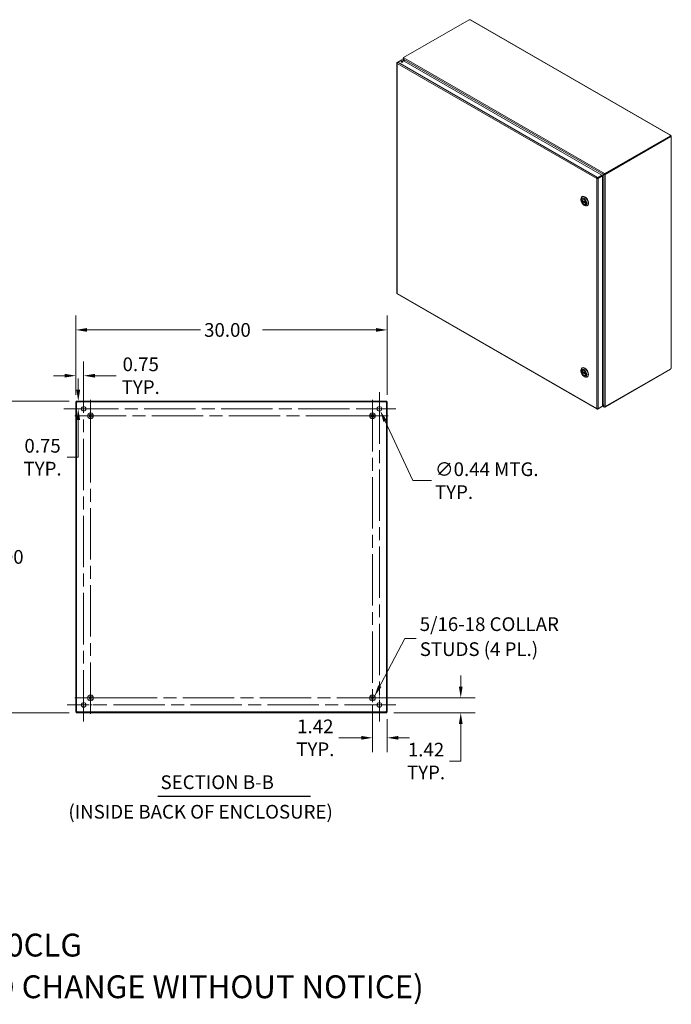
# Model space of a CAD drawing. Units: inches. Extents: x 10 to 181, y 13 to 116.
# Drawn here: x 118 to 181, y 22 to 116 of the extents above; entities that cross this region are included whole.
import ezdxf

# ---------------------------------------------------------------- set-up
doc = ezdxf.new("R2010")
doc.units = ezdxf.units.IN
doc.header["$LTSCALE"] = 11
doc.header["$MEASUREMENT"] = 0
doc.linetypes.add('CHAIN', pattern=[0.7087, 0.4724, -0.0591, 0.1181, -0.0591])
for name, color, linetype, lineweight in [('Center Mark (ANSI)', 7, 'Continuous', 15), ('Centerline (ANSI)', 7, 'Continuous', 15), ('Dimension (ANSI)', 7, 'Continuous', 13), ('Hatch (ANSI)', 7, 'Continuous', 5), ('Symbol (ANSI)', 7, 'Continuous', 18), ('Visible (ANSI)', 7, 'Continuous', 13), ('Visible Narrow (ANSI)', 7, 'Continuous', 18)]:
    doc.layers.add(name, color=color, linetype=linetype, lineweight=lineweight)
doc.styles.add('Note Text (ANSI)', font='RomanS.shx')
doc.styles.add('Text Style164', font='RomanS.shx')
doc.dimstyles.new('Default (ANSI)', dxfattribs={"dimscale": 11, "dimtxt": 0.12, "dimasz": 0.098425, "dimexe": 0.125, "dimexo": 0.0625, "dimgap": 0.031496, "dimtad": 0, "dimtih": 1, "dimtoh": 1, "dimdec": 3, "dimrnd": 1e-08, "dimzin": 0, "dimdsep": 46, "dimtxsty": 'Note Text (ANSI)', "dimcen": 0.09, "dimdle": 0.393701, "dimclrd": 256, "dimclre": 256, "dimclrt": 256, "dimadec": 0, "dimazin": 1, "dimtfac": 1, "dimtofl": 0, "dimtmove": 0, "dimatfit": 3, "dimfxl": 1, "dimtolj": 1, "dimtzin": 4, "dimlwd": -1, "dimlwe": -1, "dimarcsym": 0})
doc.dimstyles.new('Default (ANSI)$7', dxfattribs={"dimscale": 11, "dimtxt": 0.12, "dimasz": 0.098425, "dimexe": 0.125, "dimexo": 0.0625, "dimgap": 0.031496, "dimtad": 0, "dimtih": 1, "dimtoh": 1, "dimdec": 3, "dimrnd": 1e-08, "dimzin": 0, "dimdsep": 46, "dimtxsty": 'Note Text (ANSI)', "dimcen": 0.09, "dimdle": 0.393701, "dimclrd": 256, "dimclre": 256, "dimclrt": 256, "dimadec": 0, "dimazin": 1, "dimtfac": 1, "dimtofl": 0, "dimtmove": 0, "dimatfit": 3, "dimfxl": 1, "dimtolj": 1, "dimtzin": 4, "dimlwd": -1, "dimlwe": -1, "dimarcsym": 0})

# ---------------------------------------------------------------- blocks, each defined once
blk = doc.blocks.new('*D15')
at = {"layer": 'Defpoints', "color": 0, "transparency": 16777216}
for p in [(153.846, 86.625), (123.846, 79.696), (153.846, 79.696)]:
    blk.add_point(p, dxfattribs=at)
at = {"layer": 'Dimension (ANSI)', "transparency": 16777216}
for p, q in [((123.846, 80.384), (123.846, 88)), ((153.846, 80.384), (153.846, 88)), ((124.929, 86.625), (135.86, 86.625)), ((152.764, 86.625), (141.833, 86.625))]:
    blk.add_line(p, q, dxfattribs=at)
for points in [[(124.929, 86.806), (124.929, 86.445), (123.846, 86.625)], [(152.764, 86.806), (152.764, 86.445), (153.846, 86.625)]]:
    blk.add_solid(points, dxfattribs=at)
at = {"layer": 'Dimension (ANSI)', "transparency": 16777216, "insert": (136.206, 87.285), "char_height": 1.32, "attachment_point": 1, "style": 'Note Text (ANSI)'}
blk.add_mtext('\\A1;30.00', dxfattribs=at)
blk = doc.blocks.new('*D16')
at = {"layer": 'Defpoints', "color": 0, "transparency": 16777216}
for p in [(123.883, 79.776), (116.954, 49.776), (123.883, 49.776)]:
    blk.add_point(p, dxfattribs=at)
at = {"layer": 'Dimension (ANSI)', "transparency": 16777216}
for p, q in [((123.196, 79.776), (115.579, 79.776)), ((116.954, 78.694), (116.954, 65.783)), ((116.954, 50.859), (116.954, 63.77)), ((123.196, 49.776), (115.579, 49.776))]:
    blk.add_line(p, q, dxfattribs=at)
for points in [[(116.774, 78.694), (117.135, 78.694), (116.954, 79.776)], [(116.774, 50.859), (117.135, 50.859), (116.954, 49.776)]]:
    blk.add_solid(points, dxfattribs=at)
at = {"layer": 'Dimension (ANSI)', "transparency": 16777216, "insert": (114.314, 65.436), "char_height": 1.32, "attachment_point": 1, "style": 'Note Text (ANSI)'}
blk.add_mtext('\\A1;30.00', dxfattribs=at)
blk = doc.blocks.new('*D17')
at = {"layer": 'Defpoints', "color": 0, "transparency": 16777216}
for p in [(153.004, 79.225), (153.189, 78.828)]:
    blk.add_point(p, dxfattribs=at)
at = {"layer": 'Dimension (ANSI)', "transparency": 16777216}
for p, q in [((153.096, 78.036), (153.096, 80.016)), ((152.106, 79.026), (154.086, 79.026)), ((156.316, 72.116), (153.646, 77.847)), ((158.102, 72.116), (156.316, 72.116))]:
    blk.add_line(p, q, dxfattribs=at)
blk.add_solid([(153.809, 77.923), (153.482, 77.77), (153.189, 78.828)], dxfattribs=at)
at = {"layer": 'Dimension (ANSI)', "transparency": 16777216, "insert": (158.448, 72.116), "char_height": 1.32, "attachment_point": 4, "style": 'Note Text (ANSI)'}
blk.add_mtext('\\A1;∅0.44{ MTG.\\PTYP.}', dxfattribs=at)
blk = doc.blocks.new('*D18')
at = {"layer": 'Defpoints', "color": 0, "transparency": 16777216}
for p in [(123.883, 79.776), (124.08, 79.776), (124.596, 79.026)]:
    blk.add_point(p, dxfattribs=at)
at = {"layer": 'Dimension (ANSI)', "transparency": 16777216}
for p, q in [((124.08, 80.859), (124.08, 81.942)), ((124.571, 79.776), (125.455, 79.776)), ((123.909, 79.026), (122.705, 79.026)), ((124.08, 77.944), (124.08, 74.37)), ((124.08, 74.37), (122.997, 74.37))]:
    blk.add_line(p, q, dxfattribs=at)
for points in [[(123.899, 80.859), (124.26, 80.859), (124.08, 79.776)], [(123.899, 77.944), (124.26, 77.944), (124.08, 79.026)]]:
    blk.add_solid(points, dxfattribs=at)
at = {"layer": 'Dimension (ANSI)', "transparency": 16777216, "insert": (120.639, 74.37), "char_height": 1.32, "attachment_point": 5, "style": 'Note Text (ANSI)'}
blk.add_mtext('\\A1;0.75{\\PTYP.}', dxfattribs=at)
blk = doc.blocks.new('*D19')
at = {"layer": 'Defpoints', "color": 0, "transparency": 16777216}
for p in [(123.846, 82.218), (123.846, 79.696), (124.596, 79.026)]:
    blk.add_point(p, dxfattribs=at)
at = {"layer": 'Dimension (ANSI)', "transparency": 16777216}
for p, q in [((123.846, 80.384), (123.846, 83.593)), ((124.596, 79.714), (124.596, 83.593)), ((122.764, 82.218), (121.681, 82.218)), ((125.679, 82.218), (127.742, 82.218))]:
    blk.add_line(p, q, dxfattribs=at)
for points in [[(122.764, 82.398), (122.764, 82.038), (123.846, 82.218)], [(125.679, 82.398), (125.679, 82.038), (124.596, 82.218)]]:
    blk.add_solid(points, dxfattribs=at)
at = {"layer": 'Dimension (ANSI)', "transparency": 16777216, "insert": (130.1, 82.218), "char_height": 1.32, "attachment_point": 5, "style": 'Note Text (ANSI)'}
blk.add_mtext('\\A1;0.75{\\PTYP.}', dxfattribs=at)
blk = doc.blocks.new('*D20')
at = {"layer": 'Defpoints', "color": 0, "transparency": 16777216}
for p in [(152.426, 51.196), (153.846, 49.856), (153.846, 47.358)]:
    blk.add_point(p, dxfattribs=at)
at = {"layer": 'Dimension (ANSI)', "transparency": 16777216}
for p, q in [((152.426, 50.509), (152.426, 45.983)), ((153.846, 49.169), (153.846, 45.983)), ((151.344, 47.358), (149.186, 47.358)), ((154.929, 47.358), (156.012, 47.358))]:
    blk.add_line(p, q, dxfattribs=at)
for points in [[(151.344, 47.539), (151.344, 47.178), (152.426, 47.358)], [(154.929, 47.539), (154.929, 47.178), (153.846, 47.358)]]:
    blk.add_solid(points, dxfattribs=at)
at = {"layer": 'Dimension (ANSI)', "transparency": 16777216, "insert": (146.922, 47.358), "char_height": 1.32, "attachment_point": 5, "style": 'Note Text (ANSI)'}
blk.add_mtext('\\A1;1.42{\\PTYP.}', dxfattribs=at)
blk = doc.blocks.new('*D21')
at = {"layer": 'Defpoints', "color": 0, "transparency": 16777216}
for p in [(152.426, 51.196), (153.809, 49.776), (160.935, 49.776)]:
    blk.add_point(p, dxfattribs=at)
at = {"layer": 'Dimension (ANSI)', "transparency": 16777216}
for p, q in [((160.935, 52.279), (160.935, 53.362)), ((153.114, 51.196), (162.31, 51.196)), ((154.497, 49.776), (162.31, 49.776)), ((160.935, 48.694), (160.935, 45.12)), ((160.935, 45.12), (159.852, 45.12))]:
    blk.add_line(p, q, dxfattribs=at)
for points in [[(160.755, 52.279), (161.116, 52.279), (160.935, 51.196)], [(160.755, 48.694), (161.116, 48.694), (160.935, 49.776)]]:
    blk.add_solid(points, dxfattribs=at)
at = {"layer": 'Dimension (ANSI)', "transparency": 16777216, "insert": (157.589, 45.12), "char_height": 1.32, "attachment_point": 5, "style": 'Note Text (ANSI)'}
blk.add_mtext('\\A1;1.42{\\PTYP.}', dxfattribs=at)

msp = doc.modelspace()

# ---------------------------------------------------------------- hatches: boundary and pattern name
at = {"layer": 'Hatch (ANSI)'}
h = msp.add_hatch(dxfattribs=at)
h.set_pattern_fill('ANSI31', color=256, scale=11, style=0)
h.paths.add_polyline_path([(153.8093, 49.7763), (153.8093, 49.8503), (123.8833, 49.8503), (123.8833, 49.7763)])
h.paths.add_polyline_path([(153.8463, 79.6963), (153.7723, 79.6963), (153.7723, 49.8563), (153.8463, 49.8563)])
h.paths.add_polyline_path([(123.8463, 49.8563), (123.9203, 49.8563), (123.9203, 79.6963), (123.8463, 79.6963)])
h.paths.add_polyline_path([(123.8833, 79.7763), (123.8833, 79.7023), (153.8093, 79.7023), (153.8093, 79.7763)])

# ---------------------------------------------------------------- linework, layer by layer
at = {"layer": 'Center Mark (ANSI)', "linetype": 'CHAIN', "ltscale": 0.153932}
for p, q in [((125.2663, 79.8813), (125.2663, 76.8313)), ((153.9513, 78.3563), (150.9013, 78.3563)), ((123.7413, 51.1963), (126.7913, 51.1963)), ((153.9513, 51.1963), (150.9013, 51.1963))]:
    msp.add_line(p, q, dxfattribs=at)
at = {"layer": 'Center Mark (ANSI)', "linetype": 'CHAIN', "ltscale": 0.160876}
for p, q in [((123.0026, 79.0263), (126.1901, 79.0263)), ((154.6901, 79.0263), (151.5026, 79.0263)), ((153.0963, 48.9326), (153.0963, 52.1201)), ((123.0026, 50.5263), (126.1901, 50.5263))]:
    msp.add_line(p, q, dxfattribs=at)
at = {"layer": 'Centerline (ANSI)', "linetype": 'CHAIN', "ltscale": 0.952448}
for p, q in [((124.5963, 48.9326), (124.5963, 80.6201)), ((153.0963, 80.6201), (153.0963, 48.9326)), ((125.2663, 49.6713), (125.2663, 79.8813)), ((152.4263, 79.8813), (152.4263, 49.6713)), ((123.0026, 79.0263), (154.6901, 79.0263)), ((123.7413, 78.3563), (153.9513, 78.3563)), ((153.9513, 51.1963), (123.7413, 51.1963)), ((154.6901, 50.5263), (123.0026, 50.5263))]:
    msp.add_line(p, q, dxfattribs=at)
at = {"layer": 'Symbol (ANSI)', "lineweight": 30}
msp.add_line((131.7559, 41.7267), (146.4562, 41.7267), dxfattribs=at)
at = {"layer": 'Visible (ANSI)'}
for p, q in [((155.4294, 112.8461), (161.7603, 116.4919)), ((161.8845, 116.4694), (181.1587, 105.3702)), ((155.4294, 112.8138), (155.4054, 112.8)), ((155.4054, 112.8), (155.4248, 112.7888)), ((155.4054, 112.7962), (155.4054, 112.8)), ((155.4294, 112.8461), (155.4605, 112.8282)), ((155.4294, 112.7968), (155.4294, 112.8461)), ((154.7824, 112.3132), (154.7824, 90.1606)), ((154.8644, 112.391), (154.8107, 112.3601)), ((154.8299, 112.349), (154.8107, 112.3601)), ((154.8658, 112.3921), (155.2708, 112.6253)), ((155.2708, 112.6253), (174.5249, 101.5375)), ((155.3771, 112.564), (155.3771, 112.7501)), ((155.4126, 112.6984), (155.4054, 112.6942)), ((155.4054, 112.6942), (155.5321, 112.4748)), ((155.5464, 112.4665), (155.4125, 112.6984)), ((181.1578, 105.3217), (174.8268, 101.6759)), ((181.1578, 105.2662), (174.8268, 101.6204)), ((174.8508, 101.6021), (181.1803, 105.247)), ((181.1202, 105.3509), (181.1202, 105.3599)), ((181.1803, 105.247), (181.1524, 105.2631)), ((181.1578, 105.2662), (181.1578, 105.3217)), ((181.1578, 105.3027), (181.1884, 105.3203)), ((181.1578, 105.2847), (181.1962, 105.3068)), ((181.1962, 105.2283), (181.1885, 105.2327)), ((181.2244, 105.2564), (181.2244, 82.9719)), ((174.5249, 101.5375), (174.12, 101.3043)), ((174.12, 101.2489), (174.5249, 101.4821)), ((174.1271, 101.2365), (174.5321, 101.4697)), ((174.1751, 101.2088), (174.58, 101.442)), ((174.7072, 101.5873), (174.317, 101.3609)), ((174.365, 101.3885), (174.7552, 101.6149)), ((174.5249, 101.4821), (174.5249, 101.5375)), ((174.5321, 101.4697), (174.58, 101.442)), ((174.5325, 101.4694), (174.7144, 101.5749)), ((174.58, 101.442), (174.58, 79.2743)), ((174.7552, 101.6149), (174.7072, 101.5873)), ((174.7623, 101.6025), (174.7144, 101.5749)), ((174.7957, 101.6938), (174.8268, 101.6759)), ((174.8268, 101.6204), (174.7957, 101.6384)), ((174.8029, 101.6297), (174.8068, 101.632)), ((174.8029, 101.6297), (174.8508, 101.6021)), ((174.8029, 101.626), (174.8029, 101.6297)), ((174.8268, 101.6759), (174.8268, 101.6204)), ((174.8508, 101.6021), (174.8508, 101.5983)), ((174.0866, 101.2213), (174.0386, 101.1937)), ((174.0935, 101.2319), (174.2285, 101.3096)), ((174.1209, 101.2311), (174.1127, 101.2264)), ((174.12, 101.2489), (174.12, 101.3043)), ((174.1271, 101.2365), (174.1751, 101.2088)), ((174.317, 101.3609), (174.365, 101.3885)), ((172.5087, 99.132), (172.5087, 99.2202)), ((172.5937, 99.1254), (172.9912, 98.8965)), ((172.6577, 99.0886), (172.6004, 99.0556)), ((172.6139, 99.4523), (172.6394, 99.467)), ((172.6751, 99.2336), (172.6472, 99.2175)), ((172.7884, 98.6465), (172.8646, 98.6022)), ((172.9597, 98.7394), (172.9317, 98.7233)), ((173.1181, 98.5766), (173.1437, 98.5913)), ((154.8242, 90.0884), (174.0653, 79.0082)), ((172.5087, 82.6448), (172.5087, 82.733)), ((172.5937, 82.6382), (172.9912, 82.4093)), ((172.6577, 82.6014), (172.6004, 82.5684)), ((172.6139, 82.9651), (172.6394, 82.9798)), ((172.6751, 82.7464), (172.6472, 82.7303)), ((174.8268, 79.1933), (181.1578, 82.8391)), ((181.1803, 82.8844), (174.8508, 79.2395)), ((181.1578, 82.8391), (181.1578, 82.8714)), ((172.7884, 82.1593), (172.8646, 82.115)), ((172.9597, 82.2522), (172.9317, 82.2361)), ((173.1181, 82.0894), (173.1437, 82.1041)), ((123.9203, 79.6963), (123.8463, 79.6963)), ((123.8463, 79.6963), (123.8463, 49.8563)), ((123.8833, 79.7763), (123.8833, 79.7023)), ((153.8093, 79.7763), (123.8833, 79.7763)), ((123.8833, 79.7023), (153.8093, 79.7023)), ((123.9203, 49.8563), (123.9203, 79.6963)), ((153.8463, 79.6963), (153.7723, 79.6963)), ((153.7723, 79.6963), (153.7723, 49.8563)), ((153.8093, 79.7023), (153.8093, 79.7763)), ((153.8463, 49.8563), (153.8463, 79.6963)), ((174.12, 79.0091), (174.5249, 79.2423)), ((174.12, 79.0316), (174.12, 79.0091)), ((174.58, 79.2743), (174.1751, 79.0411)), ((174.5249, 79.2426), (174.5249, 79.2423)), ((174.7144, 79.2667), (174.58, 79.4994)), ((174.58, 79.4828), (174.7072, 79.2625)), ((174.7416, 79.2099), (174.58, 79.303)), ((174.7144, 79.2667), (174.7072, 79.2625)), ((174.8268, 79.1933), (174.7957, 79.2113)), ((174.8268, 79.2343), (174.8268, 79.1933)), ((174.8508, 79.2395), (174.8474, 79.2414)), ((174.8508, 79.2433), (174.8508, 79.2395)), ((123.8463, 49.8563), (123.9203, 49.8563)), ((153.8093, 49.8503), (123.8833, 49.8503)), ((123.8833, 49.8503), (123.8833, 49.7763)), ((123.8833, 49.7763), (153.8093, 49.7763)), ((153.7723, 49.8563), (153.8463, 49.8563)), ((153.8093, 49.7763), (153.8093, 49.8503))]:
    msp.add_line(p, q, dxfattribs=at)
for centre, radius in [((124.5963, 79.0263), 0.2187), ((153.0963, 79.0263), 0.2187), ((125.2663, 78.3563), 0.2815), ((125.2663, 78.3563), 0.15), ((152.4263, 78.3563), 0.2815), ((152.4263, 78.3563), 0.15), ((125.2663, 51.1963), 0.2815), ((125.2663, 51.1963), 0.15), ((152.4263, 51.1963), 0.2815), ((152.4263, 51.1963), 0.15), ((124.5963, 50.5263), 0.2187), ((153.0963, 50.5263), 0.2187)]:
    msp.add_circle(centre, radius, dxfattribs=at)
for centre, start, end in [((123.9084, 79.7142), 308.047399, 321.952601), ((153.7842, 79.7142), 218.047399, 231.952601), ((123.9084, 49.8384), 38.047399, 51.952601), ((153.7842, 49.8384), 128.047399, 141.952601)]:
    msp.add_arc(centre, 0.07, start, end, dxfattribs=at)
for centre, major_axis, ratio, start_param, end_param in [((161.819, 116.5069), (-0.0642, 0), 0.5758617, 0.4185374, 1.6921421), ((155.2708, 112.3832), (-0.0862, 0), 0.5758617, 3.7345495, 5.6902285), ((181.1839, 105.3554), (-0.0642, 0), 0.5758617, 6.1618395, 7.4354442), ((181.2241, 105.2857), (-0.032, -0.0556), 0.5780931, 5.7543205, 6.4025974), ((181.2241, 105.3321), (0.032, -0.0556), 0.5780931, 4.5929769, 4.8356685), ((174.7754, 101.6266), (0.0286, 0.0166), 0.0016725, 0.7844313, 2.3552276), ((174.7826, 101.6142), (-0.0286, -0.0166), 0.0016725, 3.9260239, 5.4968203), ((174.2968, 101.3492), (-0.0965, -0.0558), 0.0016725, 0.7844313, 2.3552276), ((172.8915, 99.0292), (0.2521, -0.4378), 0.5780931, 0, 3.1415927), ((172.866, 99.0145), (-0.2521, 0.4378), 0.5780931, 2.3542608, 7.0705172), ((172.7895, 98.9704), (-0.1423, 0.2471), 0.5780931, 4.132867, 6.8665747), ((172.7895, 98.9704), (0.1423, -0.2471), 0.5780931, 4.132867, 6.8665747), ((172.866, 82.5273), (-0.2521, 0.4378), 0.5780931, 2.3542608, 7.0705172), ((172.7895, 82.4832), (-0.1423, 0.2471), 0.5780931, 4.132867, 6.8665747), ((172.7895, 82.4832), (0.1423, -0.2471), 0.5780931, 4.132867, 6.8665747), ((172.8915, 82.542), (0.2521, -0.4378), 0.5780931, 0, 3.1415926), ((181.2241, 82.8962), (0.032, 0.0556), 0.5780931, 1.4475168, 2.0957937)]:
    msp.add_ellipse(centre, major_axis=major_axis, ratio=ratio, start_param=start_param, end_param=end_param, dxfattribs=at)
for centre, major_axis, ratio in [((155.2708, 112.4386), (0.0862, 0), 0.5758617), ((172.7895, 98.9704), (0.1981, -0.344), 0.5780931), ((172.7895, 98.9704), (0.145, -0.2518), 0.5780931), ((172.7895, 82.4832), (0.1981, -0.344), 0.5780931), ((172.7895, 82.4832), (0.145, -0.2518), 0.5780931)]:
    msp.add_ellipse(centre, major_axis=major_axis, ratio=ratio, dxfattribs=at)
for points, knots in [([(161.8845, 116.4694), (161.8725, 116.4762), (161.8532, 116.4759), (161.8342, 116.472), (161.8317, 116.4714), (161.8292, 116.4709), (161.8267, 116.4703)], [0.00151741, 0.00151741, 0.00151741, 0.00151741, 0.58657491, 0.58657491, 0.58657491, 0.66405238, 0.66405238, 0.66405238, 0.66405238]), ([(155.4125, 112.6984), (155.4054, 112.7301), (155.4121, 112.769), (155.4293, 112.7967), (155.4378, 112.8104), (155.4487, 112.8214), (155.4605, 112.8282)], [-1.5707963, -1.5707963, -1.5707963, -1.5707963, -0.5201457, -0.5201457, -0.5201457, 0, 0, 0, 0]), ([(154.8107, 112.3601), (154.7858, 112.3422), (154.7763, 112.3161), (154.787, 112.2933), (154.7917, 112.2834), (154.7999, 112.2741), (154.8107, 112.2664)], [0, 0, 0, 0, 1.0950581, 1.0950581, 1.0950581, 1.5707963, 1.5707963, 1.5707963, 1.5707963]), ([(154.8107, 112.2664), (154.8076, 112.2969), (154.8194, 112.3353), (154.8385, 112.363), (154.8468, 112.3751), (154.8563, 112.3851), (154.8658, 112.3921)], [0, 0, 0, 0, 1.0950581, 1.0950581, 1.0950581, 1.5707963, 1.5707963, 1.5707963, 1.5707963]), ([(155.4054, 112.7962), (155.3815, 112.7825), (155.3716, 112.7565), (155.3805, 112.7306), (155.3849, 112.7178), (155.3936, 112.7051), (155.4054, 112.6942)], [0, 0, 0, 0, 1.0506506, 1.0506506, 1.0506506, 1.5707963, 1.5707963, 1.5707963, 1.5707963]), ([(181.1202, 105.3599), (181.1286, 105.3715), (181.1433, 105.3775), (181.1564, 105.3714), (181.1694, 105.3653), (181.1797, 105.3474), (181.1861, 105.3277), (181.1869, 105.3252), (181.1877, 105.3228), (181.1884, 105.3203)], [2.4775403, 2.4775403, 2.4775403, 2.4775403, 3.1026797, 3.1026797, 3.1026797, 3.7281676, 3.7281676, 3.7281676, 3.805645, 3.805645, 3.805645, 3.805645]), ([(181.1962, 105.3068), (181.2105, 105.2919), (181.2231, 105.2744), (181.2243, 105.2592), (181.2256, 105.244), (181.2153, 105.2325), (181.2014, 105.2292), (181.1997, 105.2287), (181.198, 105.2285), (181.1962, 105.2283)], [-2.2348487, -2.2348487, -2.2348487, -2.2348487, -1.6097093, -1.6097093, -1.6097093, -0.9842214, -0.9842214, -0.9842214, -0.9067439, -0.9067439, -0.9067439, -0.9067439]), ([(174.7957, 101.6938), (174.7718, 101.6801), (174.7443, 101.6532), (174.7263, 101.6259), (174.7174, 101.6124), (174.7107, 101.599), (174.7072, 101.5873)], [0, 0, 0, 0, 1.0506506, 1.0506506, 1.0506506, 1.5707963, 1.5707963, 1.5707963, 1.5707963]), ([(174.7144, 101.5749), (174.7383, 101.5694), (174.7753, 101.5717), (174.8079, 101.5809), (174.824, 101.5855), (174.839, 101.5915), (174.8508, 101.5983)], [-1.5707963, -1.5707963, -1.5707963, -1.5707963, -0.5201457, -0.5201457, -0.5201457, 0, 0, 0, 0]), ([(174.12, 101.3043), (174.092, 101.2917), (174.0646, 101.2623), (174.0502, 101.2319), (174.0439, 101.2187), (174.04, 101.2055), (174.0386, 101.1937)], [0, 0, 0, 0, 1.0950581, 1.0950581, 1.0950581, 1.5707963, 1.5707963, 1.5707963, 1.5707963]), ([(174.0386, 101.1937), (174.0635, 101.1829), (174.1027, 101.1809), (174.1363, 101.1906), (174.1508, 101.1948), (174.1643, 101.2011), (174.1751, 101.2088)], [0, 0, 0, 0, 1.0950581, 1.0950581, 1.0950581, 1.5707963, 1.5707963, 1.5707963, 1.5707963]), ([(174.0866, 101.2213), (174.0907, 101.2305), (174.1034, 101.2438), (174.1175, 101.2482), (174.1183, 101.2484), (174.1191, 101.2487), (174.12, 101.2489)], [0, 0, 0, 0, 1.4834748, 1.4834748, 1.4834748, 1.5707963, 1.5707963, 1.5707963, 1.5707963]), ([(174.0866, 101.2213), (174.0966, 101.2203), (174.1144, 101.2246), (174.1253, 101.2347), (174.1259, 101.2352), (174.1265, 101.2359), (174.1271, 101.2365)], [0, 0, 0, 0, 1.4834748, 1.4834748, 1.4834748, 1.5707963, 1.5707963, 1.5707963, 1.5707963]), ([(172.5937, 99.1254), (172.5929, 99.1259), (172.5923, 99.1266), (172.5918, 99.1287), (172.5918, 99.13), (172.592, 99.1313)], [0.151986761, 0.151986761, 0.151986761, 0.151986761, 0.167283887, 0.167283887, 0.182626745, 0.182626745, 0.182626745, 0.182626745]), ([(172.592, 99.0369), (172.5918, 99.0385), (172.5918, 99.0404), (172.5923, 99.0442), (172.5929, 99.0461), (172.5944, 99.0494), (172.5955, 99.051), (172.5978, 99.0538), (172.5991, 99.0549), (172.6004, 99.0556)], [0.061064829, 0.061064829, 0.061064829, 0.061064829, 0.076407687, 0.076407687, 0.091750545, 0.091750545, 0.106798166, 0.106798166, 0.121845787, 0.121845787, 0.121845787, 0.121845787]), ([(172.9869, 98.9039), (172.9871, 98.9023), (172.9877, 98.9007), (172.9892, 98.8981), (172.9902, 98.8971), (172.9914, 98.8964), (172.9915, 98.8964), (172.9916, 98.8963)], [0.061064829, 0.061064829, 0.061064829, 0.061064829, 0.076407687, 0.076407687, 0.091750545, 0.091750545, 0.093368769, 0.093368769, 0.093368769, 0.093368769]), ([(172.993, 98.821), (172.9924, 98.8203), (172.9918, 98.8196), (172.9902, 98.8173), (172.9892, 98.8156), (172.9877, 98.8124), (172.9871, 98.8108), (172.9869, 98.8095)], [0.144325909, 0.144325909, 0.144325909, 0.144325909, 0.151941029, 0.151941029, 0.167283887, 0.167283887, 0.182626745, 0.182626745, 0.182626745, 0.182626745]), ([(154.8243, 90.0886), (154.8201, 90.0909), (154.8167, 90.0945), (154.8143, 90.0994), (154.8107, 90.1069), (154.8094, 90.1172), (154.8107, 90.1289)], [0.78346445, 0.78346445, 0.78346445, 0.78346445, 1.09505807, 1.09505807, 1.09505807, 1.57079633, 1.57079633, 1.57079633, 1.57079633]), ([(172.5937, 82.6382), (172.5929, 82.6387), (172.5923, 82.6394), (172.5918, 82.6415), (172.5918, 82.6428), (172.592, 82.6441)], [0.151986761, 0.151986761, 0.151986761, 0.151986761, 0.167283887, 0.167283887, 0.182626745, 0.182626745, 0.182626745, 0.182626745]), ([(172.592, 82.5497), (172.5918, 82.5513), (172.5918, 82.5532), (172.5923, 82.557), (172.5929, 82.5589), (172.5944, 82.5622), (172.5955, 82.5638), (172.5978, 82.5666), (172.5991, 82.5677), (172.6004, 82.5684)], [0.061064829, 0.061064829, 0.061064829, 0.061064829, 0.076407687, 0.076407687, 0.091750545, 0.091750545, 0.106798166, 0.106798166, 0.121845787, 0.121845787, 0.121845787, 0.121845787]), ([(181.1962, 82.9214), (181.2105, 82.9364), (181.2231, 82.9539), (181.2243, 82.9691), (181.2244, 82.97), (181.2244, 82.971), (181.2244, 82.9719)], [0.90674395, 0.90674395, 0.90674395, 0.90674395, 1.53188334, 1.53188334, 1.53188334, 1.57079633, 1.57079633, 1.57079633, 1.57079633]), ([(172.9869, 82.4167), (172.9871, 82.4151), (172.9877, 82.4135), (172.9892, 82.4109), (172.9902, 82.4099), (172.9914, 82.4092), (172.9915, 82.4092), (172.9916, 82.4091)], [0.061064829, 0.061064829, 0.061064829, 0.061064829, 0.076407687, 0.076407687, 0.091750545, 0.091750545, 0.093368769, 0.093368769, 0.093368769, 0.093368769]), ([(172.993, 82.3338), (172.9924, 82.3331), (172.9918, 82.3324), (172.9902, 82.3301), (172.9892, 82.3284), (172.9877, 82.3252), (172.9871, 82.3236), (172.9869, 82.3223)], [0.144325909, 0.144325909, 0.144325909, 0.144325909, 0.151941029, 0.151941029, 0.167283887, 0.167283887, 0.182626745, 0.182626745, 0.182626745, 0.182626745]), ([(123.9516, 79.6591), (123.9428, 79.6471), (123.9311, 79.6419), (123.9252, 79.6452), (123.9218, 79.6472), (123.9203, 79.652), (123.9203, 79.6591)], [0.9067439, 0.9067439, 0.9067439, 0.9067439, 1.7406657, 1.7406657, 1.7406657, 2.2348487, 2.2348487, 2.2348487, 2.2348487]), ([(123.9216, 79.6498), (123.9289, 79.6514), (123.9362, 79.6535), (123.9431, 79.6559), (123.946, 79.6569), (123.9488, 79.658), (123.9516, 79.6591)], [-1.17035177, -1.17035177, -1.17035177, -1.17035177, -0.98422142, -0.98422142, -0.98422142, -0.90674395, -0.90674395, -0.90674395, -0.90674395]), ([(123.9635, 79.7023), (123.9755, 79.7023), (123.9807, 79.6971), (123.9774, 79.6879), (123.9755, 79.6825), (123.9706, 79.6762), (123.9635, 79.6711)], [-0.6640524, -0.6640524, -0.6640524, -0.6640524, 0.1698694, 0.1698694, 0.1698694, 0.6640524, 0.6640524, 0.6640524, 0.6640524]), ([(153.7291, 79.6711), (153.7171, 79.6798), (153.7119, 79.6915), (153.7152, 79.6974), (153.7171, 79.7009), (153.722, 79.7023), (153.7291, 79.7023)], [2.4775403, 2.4775403, 2.4775403, 2.4775403, 3.311462, 3.311462, 3.311462, 3.805645, 3.805645, 3.805645, 3.805645]), ([(153.7197, 79.701), (153.7214, 79.6937), (153.7235, 79.6864), (153.7259, 79.6795), (153.7269, 79.6766), (153.728, 79.6738), (153.7291, 79.6711)], [3.54203721, 3.54203721, 3.54203721, 3.54203721, 3.72816756, 3.72816756, 3.72816756, 3.80564503, 3.80564503, 3.80564503, 3.80564503]), ([(153.7723, 79.6591), (153.7723, 79.6471), (153.7671, 79.6419), (153.7579, 79.6452), (153.7525, 79.6472), (153.7462, 79.652), (153.7411, 79.6591)], [0.9067439, 0.9067439, 0.9067439, 0.9067439, 1.7406657, 1.7406657, 1.7406657, 2.2348487, 2.2348487, 2.2348487, 2.2348487]), ([(174.0386, 79.0563), (174.0417, 79.0257), (174.0596, 79.0044), (174.0848, 79.0022), (174.0957, 79.0012), (174.1078, 79.0037), (174.12, 79.0091)], [0, 0, 0, 0, 1.0950581, 1.0950581, 1.0950581, 1.5707963, 1.5707963, 1.5707963, 1.5707963]), ([(174.1751, 79.0411), (174.1502, 79.0303), (174.111, 79.0284), (174.0775, 79.0381), (174.0629, 79.0423), (174.0495, 79.0485), (174.0386, 79.0563)], [0, 0, 0, 0, 1.0950581, 1.0950581, 1.0950581, 1.5707963, 1.5707963, 1.5707963, 1.5707963]), ([(174.7072, 79.2625), (174.7143, 79.2308), (174.7348, 79.2075), (174.7591, 79.2037), (174.7711, 79.2018), (174.7839, 79.2045), (174.7957, 79.2113)], [-1.5707963, -1.5707963, -1.5707963, -1.5707963, -0.5201457, -0.5201457, -0.5201457, 0, 0, 0, 0]), ([(174.8508, 79.2433), (174.8269, 79.2295), (174.7899, 79.2285), (174.7573, 79.2407), (174.7412, 79.2468), (174.7262, 79.2558), (174.7144, 79.2667)], [0, 0, 0, 0, 1.0506506, 1.0506506, 1.0506506, 1.5707963, 1.5707963, 1.5707963, 1.5707963]), ([(123.9203, 49.8935), (123.9203, 49.9055), (123.9255, 49.9107), (123.9347, 49.9074), (123.9401, 49.9055), (123.9464, 49.9007), (123.9516, 49.8935)], [-2.2348487, -2.2348487, -2.2348487, -2.2348487, -1.400927, -1.400927, -1.400927, -0.9067439, -0.9067439, -0.9067439, -0.9067439]), ([(123.9635, 49.8816), (123.9755, 49.8728), (123.9807, 49.8611), (123.9774, 49.8553), (123.9755, 49.8518), (123.9706, 49.8503), (123.9635, 49.8503)], [-0.6640524, -0.6640524, -0.6640524, -0.6640524, 0.1698694, 0.1698694, 0.1698694, 0.6640524, 0.6640524, 0.6640524, 0.6640524]), ([(123.9729, 49.8516), (123.9712, 49.8589), (123.9691, 49.8662), (123.9667, 49.8731), (123.9657, 49.876), (123.9646, 49.8788), (123.9635, 49.8816)], [0.40044456, 0.40044456, 0.40044456, 0.40044456, 0.58657491, 0.58657491, 0.58657491, 0.66405238, 0.66405238, 0.66405238, 0.66405238]), ([(153.7291, 49.8503), (153.7171, 49.8503), (153.7119, 49.8555), (153.7152, 49.8647), (153.7171, 49.8701), (153.722, 49.8764), (153.7291, 49.8816)], [2.4775403, 2.4775403, 2.4775403, 2.4775403, 3.311462, 3.311462, 3.311462, 3.805645, 3.805645, 3.805645, 3.805645]), ([(153.7411, 49.8935), (153.7498, 49.9055), (153.7615, 49.9107), (153.7674, 49.9074), (153.7708, 49.9055), (153.7723, 49.9007), (153.7723, 49.8935)], [-2.2348487, -2.2348487, -2.2348487, -2.2348487, -1.400927, -1.400927, -1.400927, -0.9067439, -0.9067439, -0.9067439, -0.9067439]), ([(153.771, 49.9029), (153.7637, 49.9012), (153.7564, 49.8991), (153.7495, 49.8967), (153.7466, 49.8957), (153.7438, 49.8947), (153.7411, 49.8935)], [1.97124088, 1.97124088, 1.97124088, 1.97124088, 2.15737124, 2.15737124, 2.15737124, 2.23484871, 2.23484871, 2.23484871, 2.23484871])]:
    msp.add_open_spline(points, degree=3, knots=knots, dxfattribs=at)
for points in [[(155.4054, 112.7962), (155.4114, 112.7928), (155.4173, 112.7893), (155.4233, 112.7859)], [(181.1558, 105.2611), (181.1555, 105.2621), (181.1552, 105.2632), (181.1547, 105.2644)], [(174.7957, 101.6938), (174.7957, 101.6753), (174.7957, 101.6568), (174.7957, 101.6384)], [(174.8029, 101.626), (174.8188, 101.6167), (174.8348, 101.6075), (174.8508, 101.5983)], [(174.3152, 101.3613), (174.3158, 101.3612), (174.3164, 101.361), (174.317, 101.3609)], [(154.8107, 90.1289), (154.7928, 90.1367), (154.7829, 90.1487), (154.7826, 90.1607)], [(123.9635, 79.6711), (123.9673, 79.6803), (123.9705, 79.6907), (123.9728, 79.7011)], [(153.7411, 79.6591), (153.7503, 79.6553), (153.7607, 79.6522), (153.7711, 79.6498)], [(174.7957, 79.2323), (174.7957, 79.2253), (174.7957, 79.2183), (174.7957, 79.2113)], [(123.9516, 49.8935), (123.9423, 49.8973), (123.9319, 49.9005), (123.9215, 49.9029)], [(153.7291, 49.8816), (153.7253, 49.8723), (153.7221, 49.8619), (153.7198, 49.8515)]]:
    msp.add_open_spline(points, degree=3, dxfattribs=at)
at = {"layer": 'Visible Narrow (ANSI)'}
for p, q in [((181.1202, 105.3599), (161.8267, 116.4703)), ((155.4605, 112.8282), (174.7957, 101.6938)), ((154.8107, 112.2664), (154.8107, 90.1289)), ((174.0386, 101.1937), (154.8107, 112.2664)), ((154.8658, 112.3921), (174.12, 101.3043)), ((155.4054, 112.6942), (155.4054, 112.5477)), ((174.7072, 101.5873), (155.4125, 112.6984)), ((181.1962, 82.9214), (181.1962, 105.2283)), ((174.7144, 79.2667), (174.7144, 101.5749)), ((174.8508, 101.5983), (174.8508, 79.2433)), ((174.0386, 79.0563), (174.0386, 101.1937)), ((174.1751, 101.2088), (174.1751, 79.0411)), ((174.2285, 101.3114), (174.2285, 101.3096)), ((174.3157, 101.3616), (174.317, 101.3609)), ((172.592, 99.1313), (172.9869, 98.9039)), ((172.9869, 98.8095), (172.592, 99.0369)), ((172.9939, 98.829), (172.6004, 99.0556)), ((154.8107, 90.1289), (174.0386, 79.0563)), ((172.592, 82.6441), (172.9869, 82.4167)), ((172.9869, 82.3223), (172.592, 82.5497)), ((172.9939, 82.3418), (172.6004, 82.5684)), ((174.58, 79.3358), (174.7072, 79.2625))]:
    msp.add_line(p, q, dxfattribs=at)

# ---------------------------------------------------------------- texts
at = {"layer": 'Symbol (ANSI)', "line_spacing_factor": 1.093904, "style": 'Note Text (ANSI)'}
for s, insert, char_height, width, attachment_point in [('{5/16-18 COLLAR\\PSTUDS (4 PL.)}', (156.9842, 56.9254), 1.32, 18.425177, 4), ('{\\fRomanS|b0|i0;\\H2.2000;PART#: N412303010CLG\\P(DATA SUBJECT TO CHANGE WITHOUT NOTICE)\\P }', (91.0502, 28.503), 2.2, 81.217258, 1)]:
    msp.add_mtext(s, dxfattribs=dict(at, insert=insert, char_height=char_height, width=width, attachment_point=attachment_point))
at = {"layer": 'Symbol (ANSI)', "char_height": 1.32, "attachment_point": 7}
for s, insert, style in [('SECTION B-B', (132.0083, 42.011), 'Text Style164'), ('(INSIDE BACK OF ENCLOSURE)', (123.1267, 39.1679), 'Note Text (ANSI)')]:
    msp.add_mtext(s, dxfattribs=dict(at, insert=insert, style=style))

# ---------------------------------------------------------------- dimensions: what is measured, and where the dimension line sits
at = {"layer": 'Dimension (ANSI)'}
for base, p1, p2, angle, override, picture, middle in [((153.8463, 86.6254), (123.8463, 79.6963), (153.8463, 79.6963), 180, {"dimtih": 0, "dimtoh": 0, "dimdec": 2, "dimtp": 0, "dimtm": 0, "dimtdec": 2, "dimatfit": 1}, '*D15', (138.8463, 86.6254)), ((116.9542, 49.7763), (123.8833, 79.7763), (123.8833, 49.7763), 90, {"dimdec": 2, "dimtp": 0, "dimtm": 0, "dimtdec": 2, "dimatfit": 1}, '*D16', (116.9542, 64.7763))]:
    dim = msp.add_linear_dim(base=base, p1=p1, p2=p2, angle=angle, dimstyle='Default (ANSI)', override=override, dxfattribs=at)
    dim.commit()
    dim.dimension.update_dxf_attribs({"geometry": picture, "text_midpoint": middle, "dimtype": 160})
for base, p1, p2, angle, override, picture, middle in [((123.8463, 82.218), (124.5963, 79.0263), (123.8463, 79.6963), 180, {"dimtih": 0, "dimtoh": 0, "dimdec": 2, "dimtp": 0, "dimtm": 0, "dimtdec": 2, "dimatfit": 1}, '*D19', (130.1003, 82.218)), ((124.0799, 79.7763), (124.5963, 79.0263), (123.8833, 79.7763), 90, {"dimdec": 2, "dimtp": 0, "dimtm": 0, "dimtdec": 2, "dimatfit": 1}, '*D18', (120.6393, 74.37)), ((160.9351, 49.7763), (152.4263, 51.1963), (153.8093, 49.7763), 270, {"dimdec": 2, "dimtp": 0, "dimtm": 0, "dimtdec": 2, "dimatfit": 1}, '*D21', (157.5888, 45.12))]:
    dim = msp.add_linear_dim(base=base, p1=p1, p2=p2, angle=angle, text='<>{\\PTYP.}', dimstyle='Default (ANSI)', override=override, dxfattribs=at)
    dim.commit()
    dim.dimension.update_dxf_attribs({"geometry": picture, "text_midpoint": middle, "dimtype": 160})
dim = msp.add_diameter_dim_2p(p1=(153.0039, 79.2246), p2=(153.1887, 78.828), text='<>{ MTG.\\PTYP.}', dimstyle='Default (ANSI)', override={"dimdec": 2, "dimlfac": 1, "dimtp": 0, "dimtm": 0, "dimtdec": 2}, dxfattribs=at)
dim.commit()
dim.dimension.update_dxf_attribs({"geometry": '*D17', "text_midpoint": (163.9166, 72.1161), "dimtype": 163})
dim = msp.add_linear_dim(base=(153.8463, 47.3584), p1=(152.4263, 51.1963), p2=(153.8463, 49.8563), text='<>{\\PTYP.}', dimstyle='Default (ANSI)', override={"dimtih": 0, "dimtoh": 0, "dimdec": 2, "dimtp": 0, "dimtm": 0, "dimtdec": 2, "dimatfit": 1}, dxfattribs=at)
dim.commit()
dim.dimension.update_dxf_attribs({"geometry": '*D20', "text_midpoint": (146.9223, 47.3584), "dimtype": 160})

# ---------------------------------------------------------------- leaders
at = {"layer": 'Symbol (ANSI)', "annotation_type": 0, "has_hookline": 1, "hookline_direction": 0, "text_width": 17.5371}
msp.add_leader([(152.6379, 51.382), (155.5551, 56.9254), (156.6378, 56.9254)], dimstyle='Default (ANSI)$7', override={"dimtad": 0}, dxfattribs=at)

doc.saveas('drawing.dxf')
